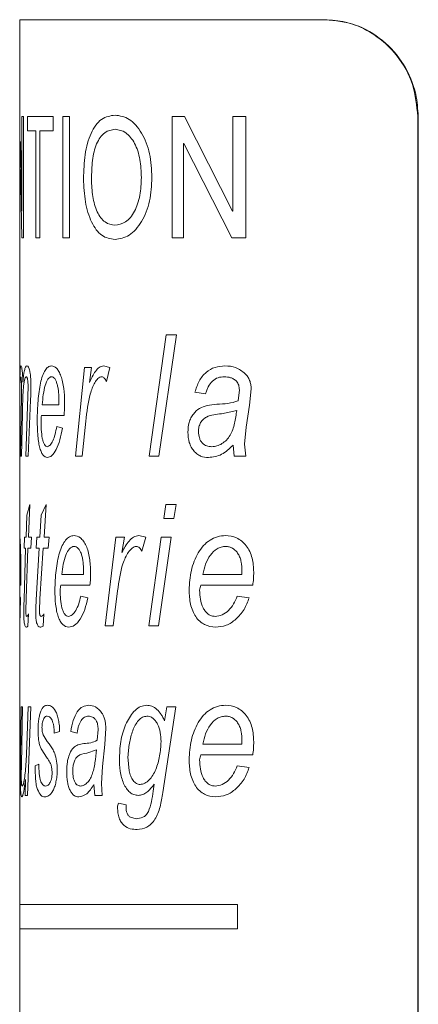
# Model space of a CAD drawing. Units: millimetres. Extents: x -564 to 776, y -1030 to 1950.
# Drawn here: x -217 to -209, y -57 to -36 of the extents above; entities that cross this region are included whole.
import ezdxf

# ---------------------------------------------------------------- set-up
doc = ezdxf.new("R2010")
doc.units = ezdxf.units.MM

msp = doc.modelspace()

# ---------------------------------------------------------------- linework, layer by layer
at = {"color": 7, "linetype": 'Continuous', "lineweight": 15}
for p, q in [((-217.135, -36.252), (-217.135, -38.764)), ((-217.135, -36.252), (-210.85, -36.252)), ((-210.85, -36.252), (-210.839, -36.252)), ((-208.931, -74.252), (-208.931, -38.252)), ((-208.921, -74.252), (-208.921, -38.252)), ((-217.135, -38.764), (-217.135, -39.342)), ((-217.135, -39.342), (-217.135, -43.425)), ((-217.135, -43.425), (-217.135, -44.48)), ((-217.135, -44.48), (-217.135, -46.895)), ((-217.135, -46.893), (-217.135, -47.118)), ((-217.135, -47.118), (-217.135, -47.695)), ((-217.135, -47.695), (-217.135, -47.919)), ((-217.135, -47.919), (-217.135, -48.475)), ((-217.135, -48.475), (-217.135, -48.746)), ((-217.135, -48.746), (-217.135, -54.502)), ((-217.135, -54.502), (-217.135, -55.002)), ((-217.135, -55.002), (-217.135, -57.665))]:
    msp.add_line(p, q, dxfattribs=at)
at = {"color": 8, "linetype": 'Continuous', "lineweight": 0}
for p, q in [((-217.092, -40.201), (-217.092, -38.252)), ((-217.092, -38.252), (-217.058, -38.252)), ((-217.058, -38.252), (-217.058, -40.752)), ((-216.979, -38.545), (-216.979, -38.252)), ((-216.979, -38.252), (-216.45, -38.252)), ((-216.45, -38.252), (-216.45, -38.545)), ((-216.247, -40.752), (-216.247, -38.252)), ((-216.247, -38.252), (-216.111, -38.252)), ((-216.111, -38.252), (-216.111, -40.752)), ((-213.997, -38.252), (-213.743, -38.252)), ((-213.997, -40.752), (-213.997, -38.252)), ((-213.743, -38.252), (-212.752, -40.201)), ((-212.747, -40.201), (-212.747, -38.252)), ((-212.747, -38.252), (-212.478, -38.252)), ((-212.478, -38.252), (-212.478, -40.752)), ((-208.921, -38.252), (-208.931, -38.252)), ((-216.979, -38.545), (-216.807, -38.545)), ((-216.807, -40.752), (-216.807, -38.545)), ((-216.72, -38.545), (-216.72, -40.752)), ((-216.72, -38.545), (-216.45, -38.545)), ((-217.12, -38.764), (-217.093, -40.201)), ((-213.76, -38.804), (-213.76, -40.752)), ((-213.76, -38.804), (-213.755, -38.804)), ((-212.766, -40.752), (-213.755, -38.804)), ((-217.094, -40.752), (-217.12, -39.342)), ((-217.093, -40.201), (-217.092, -40.201)), ((-212.752, -40.201), (-212.747, -40.201)), ((-217.094, -40.752), (-217.058, -40.752)), ((-216.807, -40.752), (-216.72, -40.752)), ((-216.247, -40.752), (-216.111, -40.752)), ((-213.997, -40.752), (-213.76, -40.752)), ((-212.766, -40.752), (-212.478, -40.752)), ((-214.469, -45.252), (-214.117, -42.752)), ((-213.906, -42.752), (-214.269, -45.252)), ((-214.117, -42.752), (-213.906, -42.752)), ((-217.135, -43.425), (-217.133, -43.425)), ((-217.133, -43.425), (-217.134, -43.751)), ((-215.986, -45.252), (-215.803, -43.425)), ((-215.803, -43.425), (-215.655, -43.425)), ((-215.655, -43.425), (-215.7, -43.739)), ((-215.406, -43.393), (-215.279, -43.425)), ((-215.279, -43.425), (-215.35, -43.714)), ((-217.102, -44.001), (-217.1, -43.82)), ((-216.97, -44.028), (-216.965, -43.813)), ((-212.367, -43.866), (-212.397, -44.203)), ((-217.119, -45.252), (-217.102, -44.001)), ((-217.011, -45.252), (-216.97, -44.028)), ((-213.304, -43.97), (-213.526, -43.938)), ((-212.632, -44.115), (-212.608, -43.89)), ((-216.912, -44.101), (-216.961, -45.252)), ((-216.673, -44.195), (-216.328, -44.195)), ((-216.328, -44.195), (-216.328, -44.123)), ((-212.397, -44.203), (-212.468, -44.655)), ((-217.135, -44.403), (-217.135, -44.48)), ((-217.082, -44.383), (-217.099, -45.252)), ((-216.687, -44.419), (-216.222, -44.419)), ((-212.664, -44.311), (-212.977, -44.38)), ((-216.373, -44.643), (-216.257, -44.675)), ((-215.774, -44.535), (-215.848, -45.252)), ((-212.468, -44.655), (-212.501, -45.006)), ((-212.716, -45.252), (-212.74, -45.029)), ((-212.501, -45.006), (-212.475, -45.252)), ((-217.119, -45.252), (-217.099, -45.252)), ((-217.011, -45.252), (-216.961, -45.252)), ((-215.986, -45.252), (-215.848, -45.252)), ((-214.469, -45.252), (-214.269, -45.252)), ((-212.716, -45.252), (-212.475, -45.252)), ((-216.99, -46.47), (-216.93, -46.252)), ((-216.93, -46.252), (-216.955, -46.925)), ((-216.694, -46.47), (-216.593, -46.252)), ((-216.593, -46.252), (-216.634, -46.925)), ((-214.167, -46.541), (-214.125, -46.252)), ((-214.125, -46.252), (-213.914, -46.252)), ((-213.914, -46.252), (-213.957, -46.541)), ((-217.005, -46.925), (-216.99, -46.47)), ((-216.719, -46.925), (-216.694, -46.47)), ((-214.167, -46.541), (-213.957, -46.541)), ((-214.684, -46.893), (-214.537, -46.925)), ((-217.047, -47.15), (-217.038, -46.925)), ((-217.038, -46.925), (-217.005, -46.925)), ((-216.955, -46.925), (-216.89, -46.925)), ((-216.89, -46.925), (-216.904, -47.15)), ((-216.796, -47.15), (-216.78, -46.925)), ((-216.78, -46.925), (-216.719, -46.925)), ((-216.634, -46.925), (-216.53, -46.925)), ((-216.53, -46.925), (-216.552, -47.15)), ((-215.375, -48.752), (-215.154, -46.925)), ((-215.154, -46.925), (-214.978, -46.925)), ((-214.978, -46.925), (-215.031, -47.239)), ((-214.537, -46.925), (-214.619, -47.214)), ((-214.478, -48.752), (-214.221, -46.925)), ((-214.014, -46.925), (-214.278, -48.752)), ((-214.221, -46.925), (-214.014, -46.925)), ((-217.047, -47.15), (-217.015, -47.15)), ((-217.047, -48.222), (-217.015, -47.15)), ((-216.967, -47.15), (-217.005, -48.201)), ((-216.967, -47.15), (-216.904, -47.15)), ((-216.796, -47.15), (-216.737, -47.15)), ((-216.796, -48.222), (-216.737, -47.15)), ((-216.653, -47.15), (-216.719, -48.201)), ((-216.653, -47.15), (-216.552, -47.15)), ((-217.135, -47.695), (-217.127, -47.695)), ((-217.127, -47.695), (-217.127, -47.623)), ((-216.269, -47.695), (-215.821, -47.695)), ((-215.821, -47.695), (-215.82, -47.623)), ((-213.365, -47.695), (-212.556, -47.695)), ((-212.556, -47.695), (-212.555, -47.623)), ((-217.135, -47.919), (-217.113, -47.919)), ((-216.289, -47.919), (-215.688, -47.919)), ((-213.403, -47.919), (-212.333, -47.919)), ((-215.119, -48.035), (-215.207, -48.752)), ((-217.131, -48.143), (-217.119, -48.175)), ((-217.005, -48.201), (-217.01, -48.442)), ((-216.719, -48.201), (-216.729, -48.442)), ((-215.878, -48.143), (-215.732, -48.175)), ((-212.654, -48.143), (-212.406, -48.175)), ((-216.957, -48.509), (-216.967, -48.759)), ((-216.638, -48.509), (-216.653, -48.759)), ((-215.375, -48.752), (-215.207, -48.752)), ((-214.478, -48.752), (-214.278, -48.752)), ((-217.12, -51.485), (-217.105, -50.425)), ((-217.105, -50.425), (-217.078, -50.425)), ((-217.078, -50.425), (-217.102, -51.615)), ((-216.992, -51.226), (-216.963, -50.425)), ((-216.906, -50.425), (-216.978, -52.252)), ((-216.963, -50.425), (-216.906, -50.425)), ((-213.917, -50.425), (-214.186, -52.196)), ((-214.153, -50.716), (-214.105, -50.425)), ((-214.105, -50.425), (-213.917, -50.425)), ((-216.314, -50.938), (-216.423, -50.97)), ((-215.955, -50.97), (-216.085, -50.938)), ((-215.537, -51.115), (-215.521, -50.89)), ((-215.363, -50.866), (-215.382, -51.203)), ((-216.653, -51), (-216.569, -51.14)), ((-212.556, -51.195), (-212.555, -51.123)), ((-217.006, -51.562), (-216.992, -51.226)), ((-215.557, -51.311), (-215.756, -51.38)), ((-215.382, -51.203), (-215.429, -51.655)), ((-213.365, -51.195), (-212.556, -51.195)), ((-217.123, -51.882), (-217.12, -51.485)), ((-214.905, -51.455), (-214.883, -51.747)), ((-213.403, -51.419), (-212.333, -51.419)), ((-217.102, -51.615), (-217.104, -51.846)), ((-216.816, -51.643), (-216.741, -51.611)), ((-215.429, -51.655), (-215.451, -52.006)), ((-212.654, -51.643), (-212.406, -51.675)), ((-217.025, -52.252), (-217.015, -51.922)), ((-215.591, -52.252), (-215.606, -52.029)), ((-215.451, -52.006), (-215.434, -52.252)), ((-214.385, -52.166), (-214.364, -52.02)), ((-217.025, -52.252), (-216.978, -52.252)), ((-215.591, -52.252), (-215.434, -52.252)), ((-215.101, -52.413), (-214.943, -52.445)), ((-214.872, -52.694), (-214.739, -52.733)), ((-217.135, -54.502), (-212.65, -54.502)), ((-212.65, -55.002), (-212.65, -54.502)), ((-217.135, -55.002), (-212.65, -55.002))]:
    msp.add_line(p, q, dxfattribs=at)
at = {"color": 7, "linetype": 'Continuous', "lineweight": 15}
for points, knots in [([(-208.931, -38.252), (-208.953, -38.028), (-208.996, -37.578), (-209.333, -36.979), (-209.821, -36.528), (-210.359, -36.287), (-210.707, -36.262), (-210.85, -36.252)], [0, 0, 0, 0, 0.2138041, 0.427617, 0.6410697, 0.8531334, 1, 1, 1, 1]), ([(-210.839, -36.252), (-210.631, -36.274), (-210.214, -36.316), (-209.64, -36.654), (-209.2, -37.154), (-208.958, -37.718), (-208.932, -38.096), (-208.921, -38.252)], [0, 0, 0, 0, 0.21354, 0.427196, 0.638759, 0.851207, 1, 1, 1, 1])]:
    msp.add_open_spline(points, degree=3, knots=knots, dxfattribs=at)
at = {"color": 8, "linetype": 'Continuous', "lineweight": 0}
for points, knots in [([(-215.821, -39.533), (-215.815, -39.365), (-215.808, -39.111), (-215.743, -38.799), (-215.669, -38.592), (-215.572, -38.424), (-215.414, -38.257), (-215.269, -38.235), (-215.172, -38.22)], [0, 0, 0, 0, 0.24997, 0.377289, 0.50037, 0.626877, 0.750737, 1, 1, 1, 1]), ([(-215.172, -38.22), (-215.073, -38.235), (-214.924, -38.257), (-214.74, -38.422), (-214.621, -38.587), (-214.524, -38.788), (-214.432, -39.091), (-214.421, -39.34), (-214.413, -39.506)], [0, 0, 0, 0, 0.249287, 0.372948, 0.499683, 0.623914, 0.750135, 1, 1, 1, 1]), ([(-215.17, -38.512), (-215.244, -38.524), (-215.357, -38.542), (-215.478, -38.676), (-215.554, -38.809), (-215.607, -38.974), (-215.65, -39.218), (-215.654, -39.411), (-215.657, -39.539)], [0, 0, 0, 0, 0.249072, 0.374224, 0.499362, 0.624482, 0.749732, 1, 1, 1, 1]), ([(-214.629, -39.506), (-214.634, -39.381), (-214.641, -39.193), (-214.698, -38.959), (-214.765, -38.802), (-214.85, -38.675), (-214.983, -38.543), (-215.095, -38.524), (-215.17, -38.512)], [0, 0, 0, 0, 0.2501829, 0.3788516, 0.5006153, 0.6258186, 0.7509624, 1, 1, 1, 1]), ([(-215.172, -40.785), (-215.266, -40.771), (-215.407, -40.75), (-215.562, -40.591), (-215.688, -40.375), (-215.8, -40.021), (-215.814, -39.695), (-215.821, -39.533)], [0, 0, 0, 0, 0.249706, 0.375053, 0.500439, 0.750034, 1, 1, 1, 1]), ([(-215.657, -39.539), (-215.653, -39.661), (-215.647, -39.844), (-215.596, -40.068), (-215.54, -40.218), (-215.467, -40.342), (-215.35, -40.464), (-215.245, -40.481), (-215.174, -40.493)], [0, 0, 0, 0, 0.249943, 0.375023, 0.500424, 0.62663, 0.750798, 1, 1, 1, 1]), ([(-215.174, -40.493), (-215.1, -40.481), (-214.988, -40.464), (-214.853, -40.336), (-214.768, -40.208), (-214.701, -40.052), (-214.641, -39.819), (-214.634, -39.631), (-214.629, -39.506)], [0, 0, 0, 0, 0.249125, 0.373863, 0.499461, 0.62201, 0.749898, 1, 1, 1, 1]), ([(-214.413, -39.506), (-214.421, -39.671), (-214.433, -39.918), (-214.524, -40.22), (-214.622, -40.42), (-214.742, -40.584), (-214.925, -40.747), (-215.073, -40.77), (-215.172, -40.785)], [0, 0, 0, 0, 0.249874, 0.37495, 0.500321, 0.627158, 0.750722, 1, 1, 1, 1]), ([(-217.134, -43.751), (-217.133, -43.661), (-217.131, -43.526), (-217.121, -43.409), (-217.113, -43.398), (-217.109, -43.393)], [0, 0, 0, 0, 0.500357, 0.750166, 1, 1, 1, 1]), ([(-217.109, -43.393), (-217.106, -43.397), (-217.098, -43.403), (-217.086, -43.474), (-217.077, -43.569), (-217.073, -43.658), (-217.072, -43.706), (-217.071, -43.729)], [0, 0, 0, 0, 0.2501333, 0.4997457, 0.7492106, 0.8745428, 1, 1, 1, 1]), ([(-217.071, -43.729), (-217.062, -43.642), (-217.048, -43.51), (-217.016, -43.408), (-216.997, -43.398), (-216.987, -43.393)], [0, 0, 0, 0, 0.499564, 0.749841, 1, 1, 1, 1]), ([(-216.987, -43.393), (-216.977, -43.397), (-216.962, -43.402), (-216.941, -43.447), (-216.927, -43.501), (-216.916, -43.572), (-216.906, -43.68), (-216.904, -43.77), (-216.904, -43.829)], [0, 0, 0, 0, 0.249913, 0.379234, 0.500047, 0.623434, 0.750216, 1, 1, 1, 1]), ([(-216.776, -44.518), (-216.773, -44.381), (-216.766, -44.108), (-216.722, -43.797), (-216.668, -43.594), (-216.615, -43.481), (-216.553, -43.407), (-216.506, -43.398), (-216.482, -43.393)], [0, 0, 0, 0, 0.249711, 0.499519, 0.62527, 0.749771, 0.874888, 1, 1, 1, 1]), ([(-216.482, -43.393), (-216.447, -43.401), (-216.395, -43.413), (-216.328, -43.505), (-216.285, -43.601), (-216.25, -43.72), (-216.218, -43.901), (-216.214, -44.048), (-216.212, -44.146)], [0, 0, 0, 0, 0.2494139, 0.3734875, 0.4996999, 0.6230521, 0.7500869, 1, 1, 1, 1]), ([(-215.7, -43.739), (-215.662, -43.656), (-215.603, -43.532), (-215.499, -43.412), (-215.437, -43.4), (-215.406, -43.393)], [0, 0, 0, 0, 0.500449, 0.750489, 1, 1, 1, 1]), ([(-213.526, -43.938), (-213.5, -43.859), (-213.448, -43.7), (-213.303, -43.515), (-213.114, -43.408), (-212.975, -43.398), (-212.906, -43.393)], [0, 0, 0, 0, 0.2501734, 0.4998424, 0.7495855, 1, 1, 1, 1]), ([(-212.906, -43.393), (-212.831, -43.397), (-212.681, -43.405), (-212.552, -43.504), (-212.488, -43.554)], [0, 0, 0, 0, 0.501099, 1, 1, 1, 1]), ([(-217.114, -43.618), (-217.117, -43.623), (-217.123, -43.633), (-217.128, -43.697), (-217.132, -43.78), (-217.134, -43.921), (-217.135, -44.134), (-217.135, -44.313), (-217.135, -44.403)], [0, 0, 0, 0, 0.124755, 0.249826, 0.373342, 0.499919, 0.749572, 1, 1, 1, 1]), ([(-217.1, -43.82), (-217.1, -43.794), (-217.1, -43.754), (-217.102, -43.706), (-217.104, -43.675), (-217.107, -43.649), (-217.109, -43.63), (-217.112, -43.619), (-217.113, -43.618), (-217.114, -43.618)], [0, 0, 0, 0, 0.249597, 0.373277, 0.499688, 0.626152, 0.749739, 0.874778, 1, 1, 1, 1]), ([(-217, -43.618), (-217.007, -43.622), (-217.021, -43.631), (-217.039, -43.693), (-217.053, -43.772), (-217.067, -43.909), (-217.076, -44.121), (-217.08, -44.295), (-217.082, -44.383)], [0, 0, 0, 0, 0.124821, 0.249854, 0.376433, 0.499972, 0.749522, 1, 1, 1, 1]), ([(-216.965, -43.813), (-216.965, -43.786), (-216.965, -43.745), (-216.97, -43.697), (-216.975, -43.666), (-216.981, -43.643), (-216.989, -43.622), (-216.996, -43.619), (-217, -43.618)], [0, 0, 0, 0, 0.2495225, 0.3736245, 0.4997885, 0.6234361, 0.7499934, 1, 1, 1, 1]), ([(-216.479, -43.618), (-216.492, -43.62), (-216.518, -43.625), (-216.566, -43.676), (-216.615, -43.791), (-216.653, -43.981), (-216.666, -44.123), (-216.673, -44.195)], [0, 0, 0, 0, 0.125126, 0.250246, 0.499645, 0.74955, 1, 1, 1, 1]), ([(-216.328, -44.123), (-216.329, -44.061), (-216.33, -43.968), (-216.345, -43.851), (-216.363, -43.771), (-216.386, -43.704), (-216.415, -43.653), (-216.447, -43.622), (-216.469, -43.619), (-216.479, -43.618)], [0, 0, 0, 0, 0.249962, 0.378854, 0.500061, 0.626621, 0.749993, 0.874967, 1, 1, 1, 1]), ([(-215.447, -43.618), (-215.46, -43.62), (-215.487, -43.624), (-215.537, -43.663), (-215.611, -43.766), (-215.719, -44.05), (-215.752, -44.341), (-215.774, -44.535)], [0, 0, 0, 0, 0.062538, 0.125149, 0.250262, 0.499682, 1, 1, 1, 1]), ([(-215.35, -43.714), (-215.363, -43.689), (-215.383, -43.651), (-215.418, -43.622), (-215.437, -43.619), (-215.447, -43.618)], [0, 0, 0, 0, 0.499431, 0.749576, 1, 1, 1, 1]), ([(-212.92, -43.618), (-212.963, -43.621), (-213.05, -43.627), (-213.169, -43.699), (-213.241, -43.8), (-213.282, -43.894), (-213.296, -43.945), (-213.304, -43.97)], [0, 0, 0, 0, 0.250185, 0.499592, 0.749226, 0.874564, 1, 1, 1, 1]), ([(-212.671, -43.709), (-212.689, -43.693), (-212.725, -43.661), (-212.81, -43.625), (-212.876, -43.621), (-212.92, -43.618)], [0, 0, 0, 0, 0.249959, 0.500136, 1, 1, 1, 1]), ([(-212.488, -43.554), (-212.469, -43.574), (-212.433, -43.615), (-212.394, -43.692), (-212.371, -43.777), (-212.368, -43.836), (-212.367, -43.866)], [0, 0, 0, 0, 0.250118, 0.500065, 0.752953, 1, 1, 1, 1]), ([(-216.904, -43.829), (-216.905, -43.875), (-216.906, -43.967), (-216.91, -44.056), (-216.912, -44.101)], [0, 0, 0, 0, 0.499763, 1, 1, 1, 1]), ([(-212.608, -43.89), (-212.611, -43.856), (-212.614, -43.805), (-212.641, -43.745), (-212.661, -43.721), (-212.671, -43.709)], [0, 0, 0, 0, 0.498866, 0.749268, 1, 1, 1, 1]), ([(-216.212, -44.146), (-216.212, -44.191), (-216.213, -44.283), (-216.219, -44.374), (-216.222, -44.419)], [0, 0, 0, 0, 0.499997, 1, 1, 1, 1]), ([(-213.671, -44.763), (-213.666, -44.693), (-213.659, -44.589), (-213.609, -44.466), (-213.543, -44.358), (-213.431, -44.259), (-213.326, -44.226), (-213.274, -44.21)], [0, 0, 0, 0, 0.249525, 0.374784, 0.500087, 0.749633, 1, 1, 1, 1]), ([(-213.274, -44.21), (-213.207, -44.199), (-213.067, -44.178), (-212.85, -44.179), (-212.704, -44.136), (-212.632, -44.115)], [0, 0, 0, 0, 0.317488, 0.668164, 1, 1, 1, 1]), ([(-216.687, -44.419), (-216.69, -44.435), (-216.695, -44.465), (-216.696, -44.501), (-216.697, -44.518)], [0, 0, 0, 0, 0.500788, 1, 1, 1, 1]), ([(-212.977, -44.38), (-213.084, -44.39), (-213.217, -44.402), (-213.357, -44.49), (-213.411, -44.562), (-213.439, -44.636), (-213.451, -44.7), (-213.452, -44.733), (-213.452, -44.75)], [0, 0, 0, 0, 0.5001838, 0.630505, 0.7498692, 0.8747626, 0.9373573, 1, 1, 1, 1]), ([(-213.178, -45.06), (-213.142, -45.057), (-213.07, -45.051), (-212.967, -45), (-212.873, -44.928), (-212.771, -44.794), (-212.702, -44.579), (-212.676, -44.4), (-212.664, -44.311)], [0, 0, 0, 0, 0.125077, 0.250145, 0.377607, 0.500178, 0.74954, 1, 1, 1, 1]), ([(-216.567, -45.284), (-216.599, -45.274), (-216.646, -45.259), (-216.697, -45.166), (-216.728, -45.068), (-216.751, -44.947), (-216.772, -44.765), (-216.774, -44.616), (-216.776, -44.518)], [0, 0, 0, 0, 0.249328, 0.374539, 0.499654, 0.621257, 0.750051, 1, 1, 1, 1]), ([(-216.697, -44.518), (-216.696, -44.582), (-216.694, -44.708), (-216.678, -44.861), (-216.653, -44.959), (-216.629, -45.017), (-216.601, -45.054), (-216.581, -45.058), (-216.571, -45.06)], [0, 0, 0, 0, 0.250309, 0.499709, 0.624655, 0.752638, 0.874836, 1, 1, 1, 1]), ([(-216.571, -45.06), (-216.55, -45.053), (-216.509, -45.038), (-216.452, -44.942), (-216.404, -44.809), (-216.383, -44.699), (-216.373, -44.643)], [0, 0, 0, 0, 0.249503, 0.499601, 0.75054, 1, 1, 1, 1]), ([(-216.257, -44.675), (-216.272, -44.759), (-216.303, -44.929), (-216.382, -45.123), (-216.473, -45.263), (-216.536, -45.277), (-216.567, -45.284)], [0, 0, 0, 0, 0.246663, 0.500117, 0.749949, 1, 1, 1, 1]), ([(-213.243, -45.284), (-213.299, -45.279), (-213.383, -45.272), (-213.484, -45.213), (-213.55, -45.149), (-213.604, -45.069), (-213.658, -44.943), (-213.666, -44.835), (-213.671, -44.763)], [0, 0, 0, 0, 0.249865, 0.375075, 0.500284, 0.625693, 0.750746, 1, 1, 1, 1]), ([(-213.452, -44.75), (-213.449, -44.794), (-213.444, -44.861), (-213.408, -44.938), (-213.374, -44.986), (-213.33, -45.022), (-213.282, -45.045), (-213.23, -45.058), (-213.195, -45.059), (-213.178, -45.06)], [0, 0, 0, 0, 0.248943, 0.373932, 0.499175, 0.619696, 0.74941, 0.874645, 1, 1, 1, 1]), ([(-212.74, -45.029), (-212.816, -45.102), (-212.966, -45.247), (-213.151, -45.272), (-213.243, -45.284)], [0, 0, 0, 0, 0.500846, 1, 1, 1, 1]), ([(-217.135, -46.893), (-217.135, -46.901), (-217.134, -46.913), (-217.127, -47.005), (-217.122, -47.101), (-217.118, -47.22), (-217.113, -47.401), (-217.112, -47.548), (-217.112, -47.646)], [0, 0, 0, 0, 0.249438, 0.373229, 0.499552, 0.623028, 0.749999, 1, 1, 1, 1]), ([(-216.412, -48.018), (-216.407, -47.881), (-216.397, -47.608), (-216.336, -47.297), (-216.263, -47.094), (-216.192, -46.981), (-216.109, -46.907), (-216.048, -46.898), (-216.017, -46.893)], [0, 0, 0, 0, 0.2497113, 0.4995189, 0.6252703, 0.7497713, 0.8748881, 1, 1, 1, 1]), ([(-216.017, -46.893), (-215.972, -46.901), (-215.905, -46.913), (-215.821, -47.005), (-215.766, -47.101), (-215.723, -47.22), (-215.684, -47.401), (-215.679, -47.548), (-215.676, -47.646)], [0, 0, 0, 0, 0.249414, 0.373488, 0.4997, 0.623052, 0.750087, 1, 1, 1, 1]), ([(-215.031, -47.239), (-214.985, -47.156), (-214.916, -47.032), (-214.793, -46.912), (-214.72, -46.9), (-214.684, -46.893)], [0, 0, 0, 0, 0.500449, 0.750489, 1, 1, 1, 1]), ([(-213.647, -48.018), (-213.637, -47.881), (-213.617, -47.608), (-213.494, -47.297), (-213.352, -47.094), (-213.217, -46.981), (-213.064, -46.907), (-212.953, -46.898), (-212.898, -46.893)], [0, 0, 0, 0, 0.249711, 0.499519, 0.62527, 0.749771, 0.874888, 1, 1, 1, 1]), ([(-212.898, -46.893), (-212.819, -46.901), (-212.7, -46.913), (-212.556, -47.005), (-212.464, -47.101), (-212.391, -47.22), (-212.326, -47.401), (-212.318, -47.548), (-212.313, -47.646)], [0, 0, 0, 0, 0.249414, 0.373488, 0.4997, 0.623052, 0.750087, 1, 1, 1, 1]), ([(-217.127, -47.623), (-217.127, -47.561), (-217.128, -47.468), (-217.129, -47.351), (-217.131, -47.271), (-217.132, -47.204), (-217.134, -47.153), (-217.135, -47.122), (-217.135, -47.119), (-217.135, -47.118)], [0, 0, 0, 0, 0.2499629, 0.378855, 0.5000625, 0.6265776, 0.7499292, 0.8746338, 1, 1, 1, 1]), ([(-216.014, -47.118), (-216.031, -47.12), (-216.064, -47.125), (-216.126, -47.176), (-216.191, -47.291), (-216.242, -47.481), (-216.26, -47.623), (-216.269, -47.695)], [0, 0, 0, 0, 0.125126, 0.250246, 0.499645, 0.74955, 1, 1, 1, 1]), ([(-215.82, -47.623), (-215.821, -47.561), (-215.824, -47.468), (-215.842, -47.351), (-215.865, -47.271), (-215.895, -47.204), (-215.931, -47.153), (-215.972, -47.122), (-216, -47.119), (-216.014, -47.118)], [0, 0, 0, 0, 0.249962, 0.378854, 0.500061, 0.626621, 0.749993, 0.874967, 1, 1, 1, 1]), ([(-214.732, -47.118), (-214.748, -47.12), (-214.779, -47.124), (-214.837, -47.163), (-214.925, -47.266), (-215.053, -47.55), (-215.092, -47.841), (-215.119, -48.035)], [0, 0, 0, 0, 0.0625378, 0.1251492, 0.2502619, 0.499682, 1, 1, 1, 1]), ([(-214.619, -47.214), (-214.635, -47.189), (-214.658, -47.151), (-214.699, -47.122), (-214.721, -47.119), (-214.732, -47.118)], [0, 0, 0, 0, 0.499431, 0.749576, 1, 1, 1, 1]), ([(-212.892, -47.118), (-212.922, -47.12), (-212.982, -47.125), (-213.095, -47.176), (-213.215, -47.291), (-213.312, -47.481), (-213.347, -47.623), (-213.365, -47.695)], [0, 0, 0, 0, 0.125126, 0.250246, 0.499645, 0.74955, 1, 1, 1, 1]), ([(-212.555, -47.623), (-212.557, -47.561), (-212.561, -47.468), (-212.593, -47.351), (-212.631, -47.271), (-212.683, -47.204), (-212.746, -47.153), (-212.817, -47.122), (-212.867, -47.119), (-212.892, -47.118)], [0, 0, 0, 0, 0.249962, 0.378854, 0.500061, 0.626621, 0.749993, 0.874967, 1, 1, 1, 1]), ([(-217.112, -47.646), (-217.112, -47.691), (-217.112, -47.783), (-217.113, -47.874), (-217.113, -47.919)], [0, 0, 0, 0, 0.499997, 1, 1, 1, 1]), ([(-215.676, -47.646), (-215.676, -47.691), (-215.677, -47.783), (-215.684, -47.874), (-215.688, -47.919)], [0, 0, 0, 0, 0.499997, 1, 1, 1, 1]), ([(-212.313, -47.646), (-212.314, -47.691), (-212.316, -47.783), (-212.327, -47.874), (-212.333, -47.919)], [0, 0, 0, 0, 0.499997, 1, 1, 1, 1]), ([(-216.289, -47.919), (-216.292, -47.935), (-216.299, -47.965), (-216.301, -48.001), (-216.302, -48.018)], [0, 0, 0, 0, 0.500788, 1, 1, 1, 1]), ([(-213.403, -47.919), (-213.409, -47.935), (-213.423, -47.965), (-213.426, -48.001), (-213.428, -48.018)], [0, 0, 0, 0, 0.500788, 1, 1, 1, 1]), ([(-216.128, -48.784), (-216.17, -48.774), (-216.232, -48.759), (-216.302, -48.666), (-216.345, -48.568), (-216.377, -48.447), (-216.405, -48.265), (-216.409, -48.116), (-216.412, -48.018)], [0, 0, 0, 0, 0.249328, 0.374539, 0.499654, 0.621257, 0.750051, 1, 1, 1, 1]), ([(-216.302, -48.018), (-216.301, -48.082), (-216.298, -48.208), (-216.276, -48.361), (-216.242, -48.459), (-216.211, -48.517), (-216.173, -48.554), (-216.146, -48.558), (-216.133, -48.56)], [0, 0, 0, 0, 0.2503085, 0.4997092, 0.6246551, 0.7526376, 0.8748364, 1, 1, 1, 1]), ([(-213.099, -48.784), (-213.177, -48.774), (-213.293, -48.759), (-213.428, -48.666), (-213.512, -48.568), (-213.576, -48.447), (-213.633, -48.265), (-213.641, -48.116), (-213.647, -48.018)], [0, 0, 0, 0, 0.249328, 0.374539, 0.499654, 0.621257, 0.750051, 1, 1, 1, 1]), ([(-213.428, -48.018), (-213.425, -48.082), (-213.421, -48.208), (-213.377, -48.361), (-213.312, -48.459), (-213.253, -48.517), (-213.183, -48.554), (-213.133, -48.558), (-213.108, -48.56)], [0, 0, 0, 0, 0.2503085, 0.4997092, 0.6246551, 0.7526376, 0.8748364, 1, 1, 1, 1]), ([(-217.119, -48.175), (-217.121, -48.26), (-217.125, -48.431), (-217.132, -48.617), (-217.136, -48.731), (-217.135, -48.745), (-217.135, -48.746)], [0, 0, 0, 0, 0.32347, 0.655845, 0.98382, 1, 1, 1, 1]), ([(-217.135, -48.475), (-217.135, -48.463), (-217.135, -48.423), (-217.133, -48.307), (-217.132, -48.198), (-217.131, -48.143)], [0, 0, 0, 0, 0.179838, 0.591131, 1, 1, 1, 1]), ([(-217.052, -48.502), (-217.052, -48.455), (-217.05, -48.361), (-217.048, -48.268), (-217.047, -48.222)], [0, 0, 0, 0, 0.509434, 1, 1, 1, 1]), ([(-216.807, -48.502), (-216.806, -48.455), (-216.803, -48.361), (-216.798, -48.268), (-216.796, -48.222)], [0, 0, 0, 0, 0.509434, 1, 1, 1, 1]), ([(-216.133, -48.56), (-216.106, -48.553), (-216.053, -48.538), (-215.979, -48.442), (-215.917, -48.309), (-215.891, -48.199), (-215.878, -48.143)], [0, 0, 0, 0, 0.249503, 0.499601, 0.75054, 1, 1, 1, 1]), ([(-215.732, -48.175), (-215.751, -48.259), (-215.789, -48.429), (-215.889, -48.623), (-216.006, -48.763), (-216.087, -48.777), (-216.128, -48.784)], [0, 0, 0, 0, 0.246663, 0.500117, 0.749949, 1, 1, 1, 1]), ([(-213.108, -48.56), (-213.059, -48.553), (-212.961, -48.538), (-212.829, -48.442), (-212.722, -48.309), (-212.676, -48.199), (-212.654, -48.143)], [0, 0, 0, 0, 0.249503, 0.499601, 0.75054, 1, 1, 1, 1]), ([(-212.406, -48.175), (-212.438, -48.259), (-212.502, -48.429), (-212.673, -48.623), (-212.876, -48.763), (-213.025, -48.777), (-213.099, -48.784)], [0, 0, 0, 0, 0.246663, 0.500117, 0.749949, 1, 1, 1, 1]), ([(-217.042, -48.692), (-217.044, -48.68), (-217.047, -48.654), (-217.05, -48.607), (-217.052, -48.555), (-217.052, -48.52), (-217.052, -48.502)], [0, 0, 0, 0, 0.250133, 0.499864, 0.749735, 1, 1, 1, 1]), ([(-217.01, -48.442), (-217.01, -48.459), (-217.01, -48.485), (-217.008, -48.516), (-217.005, -48.535), (-217.002, -48.548), (-216.996, -48.558), (-216.992, -48.559), (-216.989, -48.56)], [0, 0, 0, 0, 0.249729, 0.379204, 0.499696, 0.617515, 0.749722, 1, 1, 1, 1]), ([(-216.989, -48.56), (-216.984, -48.558), (-216.976, -48.554), (-216.965, -48.533), (-216.96, -48.517), (-216.957, -48.509)], [0, 0, 0, 0, 0.499341, 0.749618, 1, 1, 1, 1]), ([(-216.787, -48.692), (-216.791, -48.68), (-216.797, -48.654), (-216.803, -48.607), (-216.807, -48.555), (-216.807, -48.52), (-216.807, -48.502)], [0, 0, 0, 0, 0.250133, 0.499864, 0.749735, 1, 1, 1, 1]), ([(-216.729, -48.442), (-216.728, -48.459), (-216.728, -48.485), (-216.724, -48.516), (-216.719, -48.535), (-216.713, -48.548), (-216.704, -48.558), (-216.697, -48.559), (-216.692, -48.56)], [0, 0, 0, 0, 0.2497287, 0.3792043, 0.499696, 0.6175153, 0.7497223, 1, 1, 1, 1]), ([(-216.692, -48.56), (-216.682, -48.558), (-216.668, -48.554), (-216.65, -48.533), (-216.642, -48.517), (-216.638, -48.509)], [0, 0, 0, 0, 0.499341, 0.749618, 1, 1, 1, 1]), ([(-217.003, -48.784), (-217.01, -48.782), (-217.026, -48.777), (-217.037, -48.72), (-217.042, -48.692)], [0, 0, 0, 0, 0.501032, 1, 1, 1, 1]), ([(-216.715, -48.784), (-216.729, -48.782), (-216.756, -48.777), (-216.777, -48.72), (-216.787, -48.692)], [0, 0, 0, 0, 0.501032, 1, 1, 1, 1]), ([(-216.967, -48.759), (-216.973, -48.766), (-216.985, -48.78), (-216.997, -48.783), (-217.003, -48.784)], [0, 0, 0, 0, 0.500007, 1, 1, 1, 1]), ([(-216.653, -48.759), (-216.664, -48.766), (-216.685, -48.78), (-216.705, -48.783), (-216.715, -48.784)], [0, 0, 0, 0, 0.500007, 1, 1, 1, 1]), ([(-216.758, -50.913), (-216.757, -50.874), (-216.756, -50.797), (-216.745, -50.687), (-216.726, -50.593), (-216.694, -50.487), (-216.64, -50.405), (-216.591, -50.397), (-216.566, -50.393)], [0, 0, 0, 0, 0.12467, 0.251013, 0.374465, 0.50059, 0.749776, 1, 1, 1, 1]), ([(-216.566, -50.393), (-216.538, -50.397), (-216.482, -50.404), (-216.41, -50.482), (-216.363, -50.592), (-216.335, -50.695), (-216.317, -50.814), (-216.315, -50.897), (-216.314, -50.938)], [0, 0, 0, 0, 0.250335, 0.499557, 0.624672, 0.749707, 0.87479, 1, 1, 1, 1]), ([(-216.085, -50.938), (-216.071, -50.859), (-216.041, -50.7), (-215.955, -50.515), (-215.841, -50.408), (-215.754, -50.398), (-215.711, -50.393)], [0, 0, 0, 0, 0.2501734, 0.4998424, 0.7495855, 1, 1, 1, 1]), ([(-215.711, -50.393), (-215.664, -50.397), (-215.569, -50.405), (-215.485, -50.504), (-215.442, -50.554)], [0, 0, 0, 0, 0.501099, 1, 1, 1, 1]), ([(-215.442, -50.554), (-215.43, -50.574), (-215.406, -50.615), (-215.381, -50.692), (-215.365, -50.777), (-215.363, -50.836), (-215.363, -50.866)], [0, 0, 0, 0, 0.250118, 0.500065, 0.752953, 1, 1, 1, 1]), ([(-215.081, -51.475), (-215.075, -51.347), (-215.061, -51.09), (-214.945, -50.747), (-214.799, -50.521), (-214.648, -50.41), (-214.563, -50.399), (-214.52, -50.393)], [0, 0, 0, 0, 0.2500328, 0.5001918, 0.7496298, 0.8748626, 1, 1, 1, 1]), ([(-214.52, -50.393), (-214.484, -50.397), (-214.41, -50.404), (-214.305, -50.471), (-214.232, -50.561), (-214.183, -50.646), (-214.163, -50.693), (-214.153, -50.716)], [0, 0, 0, 0, 0.249958, 0.499684, 0.749498, 0.874718, 1, 1, 1, 1]), ([(-213.647, -51.518), (-213.637, -51.381), (-213.617, -51.108), (-213.494, -50.797), (-213.352, -50.594), (-213.217, -50.481), (-213.064, -50.407), (-212.953, -50.398), (-212.898, -50.393)], [0, 0, 0, 0, 0.2497113, 0.4995189, 0.6252703, 0.7497713, 0.8748881, 1, 1, 1, 1]), ([(-212.898, -50.393), (-212.819, -50.401), (-212.7, -50.413), (-212.556, -50.505), (-212.464, -50.601), (-212.391, -50.72), (-212.326, -50.901), (-212.318, -51.048), (-212.313, -51.146)], [0, 0, 0, 0, 0.249414, 0.373488, 0.4997, 0.623052, 0.750087, 1, 1, 1, 1]), ([(-216.571, -50.618), (-216.583, -50.619), (-216.608, -50.622), (-216.636, -50.656), (-216.655, -50.701), (-216.666, -50.744), (-216.675, -50.793), (-216.676, -50.831), (-216.677, -50.85)], [0, 0, 0, 0, 0.250276, 0.499822, 0.629185, 0.751488, 0.877084, 1, 1, 1, 1]), ([(-216.423, -50.97), (-216.425, -50.918), (-216.429, -50.84), (-216.45, -50.752), (-216.47, -50.697), (-216.494, -50.658), (-216.528, -50.624), (-216.554, -50.62), (-216.571, -50.618)], [0, 0, 0, 0, 0.249172, 0.373179, 0.499401, 0.624539, 0.749743, 1, 1, 1, 1]), ([(-215.72, -50.618), (-215.747, -50.621), (-215.801, -50.627), (-215.874, -50.699), (-215.918, -50.8), (-215.942, -50.894), (-215.951, -50.945), (-215.955, -50.97)], [0, 0, 0, 0, 0.250185, 0.499592, 0.749226, 0.874564, 1, 1, 1, 1]), ([(-215.562, -50.709), (-215.573, -50.693), (-215.596, -50.661), (-215.651, -50.625), (-215.692, -50.621), (-215.72, -50.618)], [0, 0, 0, 0, 0.249959, 0.500136, 1, 1, 1, 1]), ([(-215.521, -50.89), (-215.523, -50.856), (-215.525, -50.805), (-215.542, -50.745), (-215.555, -50.721), (-215.562, -50.709)], [0, 0, 0, 0, 0.498866, 0.749268, 1, 1, 1, 1]), ([(-214.517, -50.618), (-214.548, -50.623), (-214.61, -50.632), (-214.717, -50.728), (-214.816, -50.911), (-214.882, -51.175), (-214.898, -51.361), (-214.905, -51.455)], [0, 0, 0, 0, 0.124173, 0.249166, 0.49946, 0.749577, 1, 1, 1, 1]), ([(-214.222, -51.143), (-214.225, -51.079), (-214.23, -50.952), (-214.279, -50.804), (-214.338, -50.711), (-214.392, -50.657), (-214.453, -50.623), (-214.496, -50.62), (-214.517, -50.618)], [0, 0, 0, 0, 0.2501414, 0.4993859, 0.6277184, 0.7497645, 0.87553, 1, 1, 1, 1]), ([(-212.892, -50.618), (-212.922, -50.62), (-212.982, -50.625), (-213.095, -50.676), (-213.215, -50.791), (-213.312, -50.981), (-213.347, -51.123), (-213.365, -51.195)], [0, 0, 0, 0, 0.125126, 0.250246, 0.499645, 0.74955, 1, 1, 1, 1]), ([(-212.555, -51.123), (-212.557, -51.061), (-212.561, -50.968), (-212.593, -50.851), (-212.631, -50.771), (-212.683, -50.704), (-212.746, -50.653), (-212.817, -50.622), (-212.867, -50.619), (-212.892, -50.618)], [0, 0, 0, 0, 0.249962, 0.378854, 0.500061, 0.626621, 0.749993, 0.874967, 1, 1, 1, 1]), ([(-216.694, -51.292), (-216.703, -51.271), (-216.722, -51.227), (-216.743, -51.137), (-216.754, -51.047), (-216.758, -50.971), (-216.758, -50.932), (-216.758, -50.913)], [0, 0, 0, 0, 0.25027, 0.500106, 0.749601, 0.874764, 1, 1, 1, 1]), ([(-216.677, -50.85), (-216.677, -50.864), (-216.676, -50.894), (-216.671, -50.935), (-216.663, -50.971), (-216.657, -50.99), (-216.653, -51)], [0, 0, 0, 0, 0.250109, 0.499843, 0.749713, 1, 1, 1, 1]), ([(-216.569, -51.14), (-216.552, -51.162), (-216.517, -51.21), (-216.463, -51.284), (-216.43, -51.354), (-216.414, -51.387)], [0, 0, 0, 0, 0.32418, 0.679929, 1, 1, 1, 1]), ([(-215.937, -51.21), (-215.897, -51.199), (-215.812, -51.178), (-215.677, -51.179), (-215.582, -51.136), (-215.537, -51.115)], [0, 0, 0, 0, 0.317488, 0.668164, 1, 1, 1, 1]), ([(-214.655, -52.028), (-214.622, -52.023), (-214.556, -52.012), (-214.467, -51.939), (-214.389, -51.841), (-214.311, -51.676), (-214.243, -51.442), (-214.229, -51.243), (-214.222, -51.143)], [0, 0, 0, 0, 0.124815, 0.249851, 0.374823, 0.499989, 0.750073, 1, 1, 1, 1]), ([(-212.313, -51.146), (-212.314, -51.191), (-212.316, -51.283), (-212.327, -51.374), (-212.333, -51.419)], [0, 0, 0, 0, 0.499997, 1, 1, 1, 1]), ([(-216.491, -51.624), (-216.507, -51.588), (-216.541, -51.516), (-216.614, -51.424), (-216.662, -51.345), (-216.694, -51.292)], [0, 0, 0, 0, 0.24924, 0.499556, 1, 1, 1, 1]), ([(-216.168, -51.763), (-216.166, -51.693), (-216.162, -51.589), (-216.133, -51.466), (-216.096, -51.358), (-216.031, -51.259), (-215.968, -51.226), (-215.937, -51.21)], [0, 0, 0, 0, 0.249525, 0.3747836, 0.5000875, 0.7496332, 1, 1, 1, 1]), ([(-215.756, -51.38), (-215.821, -51.39), (-215.904, -51.402), (-215.987, -51.49), (-216.019, -51.562), (-216.035, -51.636), (-216.042, -51.7), (-216.042, -51.733), (-216.043, -51.75)], [0, 0, 0, 0, 0.500184, 0.630505, 0.749869, 0.874763, 0.937357, 1, 1, 1, 1]), ([(-215.879, -52.06), (-215.857, -52.057), (-215.814, -52.051), (-215.749, -52), (-215.691, -51.928), (-215.626, -51.794), (-215.581, -51.579), (-215.565, -51.4), (-215.557, -51.311)], [0, 0, 0, 0, 0.1250774, 0.2501448, 0.3776071, 0.5001784, 0.74954, 1, 1, 1, 1]), ([(-217.083, -52.06), (-217.076, -52.051), (-217.061, -52.034), (-217.038, -51.913), (-217.019, -51.753), (-217.01, -51.626), (-217.006, -51.562)], [0, 0, 0, 0, 0.249325, 0.4992776, 0.7494651, 1, 1, 1, 1]), ([(-216.414, -51.387), (-216.399, -51.438), (-216.369, -51.539), (-216.365, -51.668), (-216.363, -51.733)], [0, 0, 0, 0, 0.499831, 1, 1, 1, 1]), ([(-214.693, -52.252), (-214.723, -52.25), (-214.783, -52.244), (-214.867, -52.194), (-214.939, -52.113), (-215.016, -51.975), (-215.073, -51.755), (-215.079, -51.568), (-215.081, -51.475)], [0, 0, 0, 0, 0.125139, 0.250228, 0.375345, 0.500525, 0.749747, 1, 1, 1, 1]), ([(-213.099, -52.284), (-213.177, -52.274), (-213.293, -52.259), (-213.428, -52.166), (-213.512, -52.068), (-213.576, -51.947), (-213.633, -51.765), (-213.641, -51.616), (-213.647, -51.518)], [0, 0, 0, 0, 0.249328, 0.374539, 0.499654, 0.621257, 0.750051, 1, 1, 1, 1]), ([(-213.403, -51.419), (-213.409, -51.435), (-213.423, -51.465), (-213.426, -51.501), (-213.428, -51.518)], [0, 0, 0, 0, 0.500788, 1, 1, 1, 1]), ([(-213.428, -51.518), (-213.425, -51.582), (-213.421, -51.708), (-213.377, -51.861), (-213.312, -51.959), (-213.253, -52.017), (-213.183, -52.054), (-213.133, -52.058), (-213.108, -52.06)], [0, 0, 0, 0, 0.250309, 0.499709, 0.624655, 0.752638, 0.874836, 1, 1, 1, 1]), ([(-216.768, -52.134), (-216.778, -52.104), (-216.796, -52.045), (-216.817, -51.876), (-216.816, -51.736), (-216.816, -51.643)], [0, 0, 0, 0, 0.250321, 0.500664, 1, 1, 1, 1]), ([(-216.741, -51.611), (-216.74, -51.672), (-216.738, -51.763), (-216.726, -51.878), (-216.709, -51.947), (-216.688, -52), (-216.655, -52.049), (-216.626, -52.056), (-216.607, -52.06)], [0, 0, 0, 0, 0.249961, 0.374971, 0.499894, 0.620812, 0.750232, 1, 1, 1, 1]), ([(-216.363, -51.733), (-216.364, -51.775), (-216.367, -51.86), (-216.387, -51.977), (-216.415, -52.081), (-216.464, -52.187), (-216.534, -52.271), (-216.588, -52.28), (-216.615, -52.284)], [0, 0, 0, 0, 0.124977, 0.250078, 0.375155, 0.500252, 0.749794, 1, 1, 1, 1]), ([(-216.607, -52.06), (-216.592, -52.058), (-216.563, -52.055), (-216.525, -52.019), (-216.499, -51.965), (-216.482, -51.912), (-216.471, -51.849), (-216.47, -51.803), (-216.469, -51.78)], [0, 0, 0, 0, 0.250354, 0.499869, 0.625915, 0.750123, 0.874964, 1, 1, 1, 1]), ([(-216.469, -51.78), (-216.47, -51.751), (-216.472, -51.693), (-216.485, -51.647), (-216.491, -51.624)], [0, 0, 0, 0, 0.499339, 1, 1, 1, 1]), ([(-215.918, -52.284), (-215.952, -52.279), (-216.002, -52.272), (-216.061, -52.213), (-216.1, -52.149), (-216.131, -52.069), (-216.161, -51.943), (-216.166, -51.835), (-216.168, -51.763)], [0, 0, 0, 0, 0.2498647, 0.3750749, 0.5002844, 0.6256933, 0.7507456, 1, 1, 1, 1]), ([(-216.043, -51.75), (-216.041, -51.794), (-216.038, -51.861), (-216.017, -51.938), (-215.997, -51.986), (-215.971, -52.022), (-215.942, -52.045), (-215.911, -52.058), (-215.89, -52.059), (-215.879, -52.06)], [0, 0, 0, 0, 0.248943, 0.373932, 0.499175, 0.619696, 0.74941, 0.874645, 1, 1, 1, 1]), ([(-214.883, -51.747), (-214.873, -51.784), (-214.852, -51.858), (-214.801, -51.951), (-214.733, -52.016), (-214.681, -52.024), (-214.655, -52.028)], [0, 0, 0, 0, 0.250485, 0.500463, 0.750309, 1, 1, 1, 1]), ([(-213.108, -52.06), (-213.059, -52.053), (-212.961, -52.038), (-212.829, -51.942), (-212.722, -51.809), (-212.676, -51.699), (-212.654, -51.643)], [0, 0, 0, 0, 0.249503, 0.499601, 0.75054, 1, 1, 1, 1]), ([(-212.406, -51.675), (-212.438, -51.759), (-212.502, -51.929), (-212.673, -52.123), (-212.876, -52.263), (-213.025, -52.277), (-213.099, -52.284)], [0, 0, 0, 0, 0.246663, 0.500117, 0.749949, 1, 1, 1, 1]), ([(-217.092, -52.284), (-217.097, -52.281), (-217.105, -52.275), (-217.112, -52.23), (-217.116, -52.18), (-217.12, -52.118), (-217.123, -52.022), (-217.123, -51.938), (-217.123, -51.882)], [0, 0, 0, 0, 0.249991, 0.375176, 0.500511, 0.62889, 0.751017, 1, 1, 1, 1]), ([(-217.104, -51.846), (-217.104, -51.877), (-217.104, -51.923), (-217.102, -51.978), (-217.099, -52.011), (-217.096, -52.035), (-217.091, -52.056), (-217.086, -52.059), (-217.083, -52.06)], [0, 0, 0, 0, 0.249549, 0.375479, 0.499701, 0.618884, 0.749903, 1, 1, 1, 1]), ([(-217.015, -51.922), (-217.028, -52.013), (-217.047, -52.149), (-217.074, -52.266), (-217.086, -52.278), (-217.092, -52.284)], [0, 0, 0, 0, 0.499917, 0.750167, 1, 1, 1, 1]), ([(-216.615, -52.284), (-216.644, -52.28), (-216.702, -52.271), (-216.746, -52.179), (-216.768, -52.134)], [0, 0, 0, 0, 0.5005, 1, 1, 1, 1]), ([(-215.606, -52.029), (-215.654, -52.102), (-215.75, -52.247), (-215.862, -52.272), (-215.918, -52.284)], [0, 0, 0, 0, 0.500846, 1, 1, 1, 1]), ([(-214.364, -52.02), (-214.412, -52.082), (-214.485, -52.174), (-214.602, -52.242), (-214.663, -52.249), (-214.693, -52.252)], [0, 0, 0, 0, 0.499522, 0.749805, 1, 1, 1, 1]), ([(-214.482, -52.588), (-214.46, -52.521), (-214.414, -52.387), (-214.395, -52.24), (-214.385, -52.166)], [0, 0, 0, 0, 0.498748, 1, 1, 1, 1]), ([(-214.186, -52.196), (-214.202, -52.295), (-214.233, -52.49), (-214.319, -52.718), (-214.426, -52.846), (-214.549, -52.937), (-214.648, -52.949), (-214.714, -52.957)], [0, 0, 0, 0, 0.250652, 0.499893, 0.623367, 0.75033, 1, 1, 1, 1]), ([(-215.12, -52.502), (-215.118, -52.486), (-215.116, -52.454), (-215.106, -52.426), (-215.101, -52.413)], [0, 0, 0, 0, 0.499196, 1, 1, 1, 1]), ([(-214.714, -52.957), (-214.762, -52.955), (-214.858, -52.949), (-214.97, -52.892), (-215.046, -52.808), (-215.089, -52.719), (-215.115, -52.615), (-215.118, -52.54), (-215.12, -52.502)], [0, 0, 0, 0, 0.250381, 0.500094, 0.627767, 0.749342, 0.875656, 1, 1, 1, 1]), ([(-214.943, -52.445), (-214.943, -52.495), (-214.944, -52.556), (-214.924, -52.623), (-214.905, -52.662), (-214.885, -52.681), (-214.872, -52.694)], [0, 0, 0, 0, 0.499613, 0.619292, 0.750258, 1, 1, 1, 1]), ([(-214.739, -52.733), (-214.692, -52.729), (-214.622, -52.723), (-214.534, -52.665), (-214.499, -52.614), (-214.482, -52.588)], [0, 0, 0, 0, 0.500017, 0.750173, 1, 1, 1, 1])]:
    msp.add_open_spline(points, degree=3, knots=knots, dxfattribs=at)

doc.saveas('drawing.dxf')
